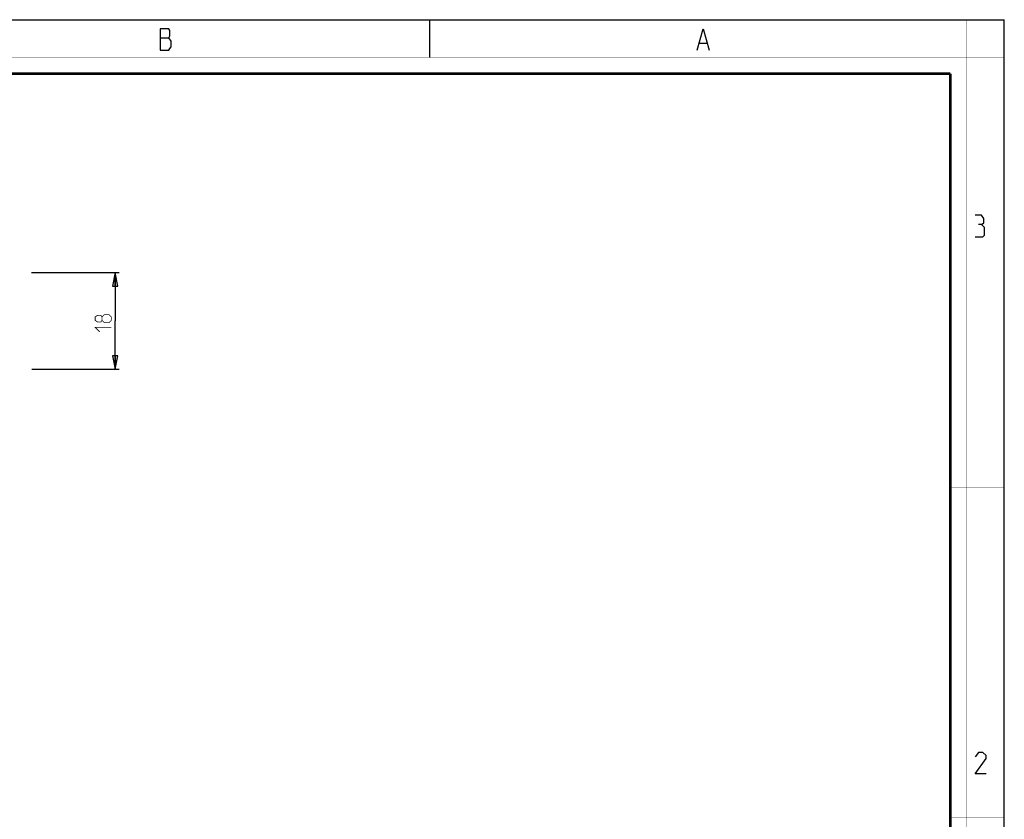
# Model space of a CAD drawing. Units: millimetres. Extents: x 0 to 420, y 0 to 297.
# Drawn here: x 237 to 420, y 148 to 297 of the extents above; entities that cross this region are included whole.
import ezdxf

# ---------------------------------------------------------------- set-up
doc = ezdxf.new("R2010")
doc.units = ezdxf.units.MM
doc.header["$LTSCALE"] = 23.1
doc.layers.get('0').update_dxf_attribs({"linetype": 'CONTINUOUS'})
doc.styles.get("Standard").update_dxf_attribs({"font": 'txt', "width": 0.85})
doc.dimstyles.new('DIMSTYLE_2', dxfattribs={"dimtxt": 3, "dimasz": 2.5, "dimexe": 0.18, "dimexo": 0.0625, "dimgap": 0.09, "dimtad": 1, "dimdsep": 46, "dimtxsty": 'STANDARD', "dimblk": 'CLOSED', "dimblk1": 'CLOSED', "dimblk2": 'CLOSED', "dimcen": 0.09, "dimadec": 0, "dimazin": 0, "dimtp": 0.2, "dimtm": 0.2, "dimtfac": 1, "dimtofl": 0, "dimtmove": 0, "dimatfit": 3, "dimldrblk": 'CLOSED', "dimfxl": 1, "dimtolj": 1, "dimarcsym": 0})

# ---------------------------------------------------------------- blocks, each defined once
blk = doc.blocks.new('_CLOSED')
at = {"color": 0, "linetype": 'BYBLOCK'}
for p, q in [((0, 0), (-1, 0.2)), ((-1, 0.2), (-1, -0.2)), ((-1, -0.2), (0, 0)), ((-1, 0), (0, 0))]:
    blk.add_line(p, q, dxfattribs=at)
blk = doc.blocks.new('*D3')
at = {"color": 2, "linetype": 'CONTINUOUS'}
for p, q in [((238.84, 249.95), (255.2, 249.95)), ((254.45, 249.95), (254.45, 240.95)), ((254.45, 231.95), (254.45, 240.95)), ((238.88, 231.95), (255.2, 231.95))]:
    blk.add_line(p, q, dxfattribs=at)
at = {"color": 2, "linetype": 'CONTINUOUS', "xscale": 2.5, "yscale": 2.5, "zscale": 2.5}
for p, rotation in [((254.45, 249.95), 90), ((254.45, 231.95), 270)]:
    blk.add_blockref('_CLOSED', p, dxfattribs=dict(at, rotation=rotation))

msp = doc.modelspace()

# ---------------------------------------------------------------- linework, layer by layer
at = {"color": 7, "linetype": 'CONTINUOUS'}
for p, q in [((0, 297), (420, 297)), ((313, 297), (313, 290)), ((420, 0), (420, 297))]:
    msp.add_line(p, q, dxfattribs=at)
at = {"color": 2, "linetype": 'CONTINUOUS'}
for p, q in [((262.83, 293.692), (264.405, 293.692)), ((363.28, 292.692), (364.63, 292.692))]:
    msp.add_line(p, q, dxfattribs=at)
for points in [[(262.83, 295.359), (262.83, 291.359), (264.405, 291.359), (264.63, 291.692), (264.855, 292.025), (264.855, 293.025)], [(264.855, 293.025), (264.405, 293.692), (264.63, 294.025), (264.63, 295.025), (264.405, 295.359), (262.83, 295.359)], [(362.83, 291.359), (363.955, 295.359), (365.08, 291.359)], [(415.79, 258.913), (416.266, 259.198), (416.266, 260.055), (415.79, 260.627), (414.647, 260.627)], [(414.647, 256.627), (416.075, 256.627), (416.361, 256.913), (416.361, 258.341), (415.79, 258.913), (415.218, 258.913)], [(416.647, 156.627), (414.647, 156.627), (416.647, 159.484), (416.647, 160.055), (416.075, 160.627), (415.218, 160.627), (414.647, 159.77)]]:
    msp.add_lwpolyline(points, dxfattribs=at)
at = {"color": 7, "linetype": 'CONTINUOUS'}
for points, const_width in [([(413, 0), (413, 297)], 0.1), ([(0, 290), (420, 290)], 0.1), ([(10.054, 287), (410, 287)], 0.5), ([(410, 10.032), (410, 287)], 0.5), ([(410, 210), (420, 210)], 0.1), ([(410, 148.5), (420, 148.5)], 0.1)]:
    msp.add_lwpolyline(points, dxfattribs=dict(at, const_width=const_width))
at = {"color": 2, "linetype": 'CONTINUOUS', "const_width": 0.15}
for points in [[(251.983, 241.062), (251.769, 240.776), (251.126, 240.776), (250.697, 241.062), (250.697, 241.705), (251.126, 241.99), (251.769, 241.99), (251.983, 241.705), (252.412, 242.133), (253.269, 242.133), (253.697, 241.705), (253.697, 241.062), (253.269, 240.633)], [(253.269, 240.633), (252.412, 240.633), (251.983, 241.062), (251.983, 241.705)], [(251.554, 238.919), (250.697, 239.776), (253.697, 239.776)]]:
    msp.add_lwpolyline(points, dxfattribs=at)

# ---------------------------------------------------------------- dimensions: what is measured, and where the dimension line sits
at = {"color": 2, "linetype": 'CONTINUOUS'}
dim = msp.add_linear_dim(base=(254.447, 231.955), p1=(238.84, 249.955), p2=(238.878, 231.955), angle=270, dimstyle='DIMSTYLE_2', dxfattribs=at)
dim.commit()
dim.dimension.update_dxf_attribs({"geometry": '*D3', "text_midpoint": (253.697, 238.919), "dimtype": 160})

doc.saveas('drawing.dxf')
